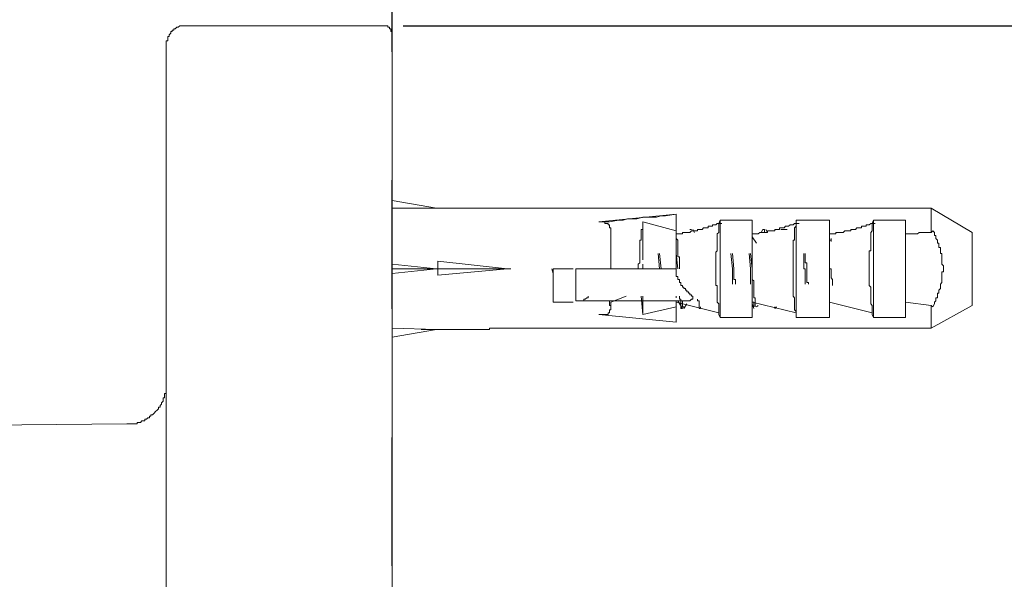
# Model space of a CAD drawing. Units: inches. Extents: x 10.9 to 95.5, y 229.6 to 282.3.
# Drawn here: x 76.2 to 79, y 271.9 to 273.5 of the extents above; entities that cross this region are included whole.
import ezdxf

# ---------------------------------------------------------------- set-up
doc = ezdxf.new("R2010")
doc.units = ezdxf.units.IN
doc.header["$LTSCALE"] = 1.5
doc.header["$MEASUREMENT"] = 0
doc.linetypes.add('PHANTOM', pattern=[2.5, 1.25, -0.25, 0.25, -0.25, 0.25, -0.25])
doc.layers.add('图层 1', color=7, linetype='Continuous')
doc.styles.get("Standard").update_dxf_attribs({"font": 'arial_0.ttf'})
doc.dimstyles.get("Standard").update_dxf_attribs({"dimtxt": 0.9, "dimasz": 0.8, "dimexe": 0.18, "dimexo": 0.0625, "dimgap": 0.09, "dimtad": 1, "dimdec": 1, "dimzin": 0, "dimdsep": 46, "dimtxsty": 'Standard', "dimcen": 0.09, "dimadec": 0, "dimazin": 0, "dimtfac": 1, "dimtdec": 1, "dimtmove": 1, "dimatfit": 0, "dimfxl": 1, "dimtolj": 1, "dimtzin": 0, "dimarcsym": 0})

# ---------------------------------------------------------------- blocks, each defined once
blk = doc.blocks.new('*D7')
at = {"color": 0, "lineweight": -2, "transparency": 16777216}
for p, q in [((80.1113, 274.286), (80.1113, 275.086)), ((77.2765, 273.486), (80.2913, 273.486)), ((80.1113, 273.486), (80.1113, 270.1874)), ((80.1113, 273.486), (80.1113, 270.1874)), ((77.2765, 270.1874), (80.2913, 270.1874)), ((80.1113, 265.8162), (80.1113, 270.1874)), ((80.1113, 269.3874), (80.1113, 268.5874))]:
    blk.add_line(p, q, dxfattribs=at)
at = {"color": 0, "transparency": 16777216}
for points in [[(79.978, 274.286), (80.2447, 274.286), (80.1113, 273.486)], [(79.978, 269.3874), (80.2447, 269.3874), (80.1113, 270.1874)]]:
    blk.add_solid(points, dxfattribs=at)
at = {"layer": 'Defpoints', "color": 0, "transparency": 16777216}
for p in [(77.214, 273.486), (77.214, 270.1874), (80.1113, 270.1874)]:
    blk.add_point(p, dxfattribs=at)
at = {"color": 0, "transparency": 16777216, "insert": (79.5366, 267.0401), "char_height": 0.9, "attachment_point": 5, "rotation": 90}
blk.add_mtext('\\A1;%%C56', dxfattribs=at)

msp = doc.modelspace()

# ---------------------------------------------------------------- linework, layer by layer
at = {"layer": '图层 1', "linetype": 'PHANTOM', "lineweight": 25}
msp.add_lwpolyline([(77.2445, 232.16), (77.2445, 278.3726)], dxfattribs=at)
at = {"layer": '图层 1', "lineweight": 9}
for points in [[(76.6425, 273.486), (76.6377, 273.486), (76.6335, 273.486), (76.6289, 273.486), (76.6247, 273.486), (76.6203, 273.4816), (76.6156, 273.4816), (76.6115, 273.4766), (76.607, 273.4766), (76.607, 273.4727), (76.6023, 273.4727), (76.6023, 273.4686), (76.5982, 273.4686), (76.5982, 273.4639), (76.5937, 273.4594), (76.5937, 273.4549), (76.5894, 273.4549), (76.5894, 273.4506), (76.5894, 273.4462), (76.5894, 273.442), (76.5846, 273.442), (76.5846, 273.4372), (76.5846, 273.4329), (76.5846, 273.4282)], [(77.214, 273.486), (76.6425, 273.486)], [(77.2445, 273.4594), (77.2445, 273.4639), (77.2445, 273.4686), (77.2405, 273.4686), (77.2405, 273.4727), (77.2405, 273.4766), (77.2361, 273.4766), (77.2361, 273.4816), (77.2314, 273.4816), (77.2314, 273.486), (77.2273, 273.486), (77.2228, 273.486), (77.2182, 273.486), (77.214, 273.486)], [(77.2445, 271.837), (77.2445, 271.9165), (77.2445, 271.9565), (77.2445, 271.9963), (77.2445, 272.0359), (77.2445, 272.0762), (77.2445, 272.116), (77.2445, 272.1517), (77.2445, 272.1913), (77.2445, 272.2309), (77.2445, 272.2714), (77.2445, 272.2891), (77.2445, 272.3065), (77.2445, 272.3289), (77.2445, 272.3465), (77.2445, 272.3642), (77.2445, 272.3818), (77.2445, 272.4044), (77.2445, 272.4219), (77.2445, 272.4395), (77.2445, 272.4576), (77.2445, 272.4752), (77.2445, 272.4932), (77.2445, 272.5105), (77.2445, 272.5284), (77.2445, 272.551), (77.2445, 272.5685), (77.2445, 272.5857), (77.2445, 272.5994), (77.2445, 272.6169), (77.2445, 272.6347), (77.2445, 272.6524), (77.2445, 272.6702), (77.2445, 272.6881), (77.2445, 272.7056), (77.2445, 272.7236), (77.2445, 272.7368), (77.2445, 272.7542), (77.2445, 272.7723), (77.2445, 272.7856), (77.2445, 272.8031), (77.2445, 272.8212), (77.2445, 272.8341), (77.2445, 272.8519), (77.2445, 272.8653), (77.2445, 272.8831), (77.2445, 272.8963), (77.2445, 272.9094), (77.2445, 272.9275), (77.2445, 272.9409), (77.2445, 272.9539), (77.2445, 272.9716), (77.2445, 272.985), (77.2445, 272.9981), (77.2445, 273.0116), (77.2445, 273.0245), (77.2445, 273.0381), (77.2445, 273.0515), (77.2445, 273.065), (77.2445, 273.0779), (77.2445, 273.0911), (77.2445, 273.1046), (77.2445, 273.1137), (77.2445, 273.127), (77.2445, 273.1404), (77.2445, 273.1535), (77.2445, 273.1623), (77.2445, 273.1754), (77.2445, 273.1845), (77.2445, 273.1978), (77.2445, 273.2069), (77.2445, 273.2152), (77.2445, 273.2289), (77.2445, 273.2374), (77.2445, 273.2465), (77.2445, 273.26), (77.2445, 273.2689), (77.2445, 273.2777), (77.2445, 273.2865), (77.2445, 273.2956), (77.2445, 273.304), (77.2445, 273.313), (77.2445, 273.3175), (77.2445, 273.3261), (77.2445, 273.3352), (77.2445, 273.3442), (77.2445, 273.349), (77.2445, 273.3573), (77.2445, 273.3621), (77.2445, 273.3705), (77.2445, 273.3754), (77.2445, 273.3838), (77.2445, 273.3883), (77.2445, 273.3972), (77.2445, 273.4021), (77.2445, 273.4062), (77.2445, 273.4105), (77.2445, 273.415), (77.2445, 273.4196), (77.2445, 273.4239), (77.2445, 273.4282), (77.2445, 273.4329), (77.2445, 273.4372), (77.2445, 273.442), (77.2445, 273.4462), (77.2445, 273.4506), (77.2445, 273.4549), (77.2445, 273.4594)], [(76.5846, 273.4282), (76.5846, 273.4239), (76.5846, 273.4196), (76.5846, 273.415), (76.5846, 273.4105), (76.5846, 273.4062), (76.5846, 273.4021), (76.5846, 273.3972), (76.5846, 273.3928), (76.5846, 273.3838), (76.5846, 273.3795), (76.5846, 273.3754), (76.5846, 273.3705), (76.5846, 273.3661), (76.5846, 273.3621), (76.5846, 273.3525), (76.5846, 273.349), (76.5846, 273.3442), (76.5846, 273.3352), (76.5846, 273.3306), (76.5846, 273.322), (76.5846, 273.3175), (76.5846, 273.3089), (76.5846, 273.2994), (76.5846, 273.291), (76.5846, 273.2865), (76.5846, 273.2777), (76.5846, 273.2689), (76.5846, 273.26), (76.5846, 273.2512), (76.5846, 273.2422), (76.5846, 273.2331), (76.5846, 273.2243), (76.5846, 273.211), (76.5846, 273.2021), (76.5846, 273.1936), (76.5846, 273.1845), (76.5846, 273.1711), (76.5846, 273.1623), (76.5846, 273.1488), (76.5846, 273.1404), (76.5846, 273.127), (76.5846, 273.118), (76.5846, 273.1046), (76.5846, 273.0911), (76.5846, 273.0779), (76.5846, 273.0694), (76.5846, 273.056), (76.5846, 273.0424), (76.5846, 273.0291), (76.5846, 273.0157), (76.5846, 273.0029), (76.5846, 272.9892), (76.5846, 272.9761), (76.5846, 272.9626), (76.5846, 272.9495), (76.5846, 272.9361), (76.5846, 272.9185), (76.5846, 272.9051), (76.5846, 272.8918), (76.5846, 272.8788), (76.5846, 272.8607), (76.5846, 272.8476), (76.5846, 272.8297), (76.5846, 272.8166), (76.5846, 272.8031), (76.5846, 272.7856), (76.5846, 272.7678), (76.5846, 272.7542), (76.5846, 272.7368), (76.5846, 272.7236), (76.5846, 272.7056), (76.5846, 272.6881), (76.5846, 272.6702), (76.5846, 272.6567), (76.5846, 272.639), (76.5846, 272.6211), (76.5846, 272.6037), (76.5846, 272.5857), (76.5846, 272.5727), (76.5846, 272.5551), (76.5846, 272.5373), (76.5846, 272.5196), (76.5846, 272.5015), (76.5846, 272.4841), (76.5846, 272.4662), (76.5846, 272.4485), (76.5846, 272.4262), (76.5846, 272.4085), (76.5846, 272.3909), (76.5846, 272.3732), (76.5846, 272.3558), (76.5846, 272.3379), (76.5846, 272.3201), (76.5846, 272.2976), (76.5846, 272.2802), (76.5846, 272.2623), (76.5846, 272.2225), (76.5846, 272.1868), (76.5846, 272.147), (76.5846, 272.1071), (76.5846, 272.0716), (76.5846, 272.0318), (76.5846, 271.9918), (76.5846, 271.952), (76.5846, 271.9165), (76.5846, 271.837)], [(77.2445, 272.9761), (77.3732, 272.9539)], [(77.3732, 272.9539), (77.2445, 272.9539)], [(77.5239, 272.9539), (77.3293, 272.9539)], [(77.5463, 272.9539), (77.5418, 272.9539), (77.5373, 272.9539), (77.533, 272.9539), (77.5282, 272.9539), (77.5239, 272.9539)], [(77.5239, 272.9539), (77.5282, 272.9539), (77.533, 272.9539), (77.5373, 272.9539), (77.5418, 272.9539), (77.5463, 272.9539)], [(78.8172, 272.9539), (77.5463, 272.9539)], [(77.8472, 272.9142), (77.8786, 272.9142), (77.9046, 272.9185), (77.918, 272.9185), (77.9313, 272.923), (77.9449, 272.923), (77.958, 272.923), (77.9759, 272.9275), (77.989, 272.9275), (78.0024, 272.9275), (78.0155, 272.9275), (78.029, 272.9316), (78.0419, 272.9316), (78.0732, 272.9361)], [(78.0732, 272.9361), (77.8472, 272.9142)], [(78.0732, 272.8788), (78.0732, 272.8831), (78.0732, 272.8875), (78.0732, 272.8918), (78.0732, 272.8963), (78.0732, 272.901), (78.0732, 272.9051), (78.0732, 272.9094), (78.0732, 272.9142), (78.0732, 272.9185), (78.0732, 272.923), (78.0732, 272.9275), (78.0732, 272.9316), (78.0732, 272.9361)], [(78.8172, 272.8831), (78.8172, 272.9539)], [(78.9367, 272.8831), (78.8172, 272.9539)], [(77.8827, 272.7763), (77.8827, 272.7811), (77.8827, 272.7899), (77.8827, 272.7942), (77.8827, 272.7988), (77.8827, 272.8031), (77.8827, 272.8076), (77.8827, 272.8121), (77.8827, 272.8166), (77.8827, 272.8212), (77.8827, 272.8254), (77.8827, 272.8297), (77.8827, 272.8341), (77.8827, 272.8386), (77.8827, 272.8431), (77.8827, 272.8476), (77.8827, 272.8519), (77.8827, 272.8567), (77.8827, 272.8607), (77.8827, 272.8653), (77.8827, 272.8696), (77.8827, 272.8743), (77.8827, 272.8788), (77.8827, 272.8831), (77.8827, 272.8875), (77.8827, 272.8918), (77.8827, 272.8963), (77.8786, 272.8963), (77.8786, 272.901), (77.8786, 272.9051), (77.8741, 272.9051), (77.8741, 272.9094), (77.8695, 272.9094), (77.865, 272.9094), (77.865, 272.9142), (77.8607, 272.9142), (77.856, 272.9142), (77.8519, 272.9142), (77.8472, 272.9142)], [(77.9759, 272.9142), (77.9759, 272.9094), (77.9759, 272.9051), (77.9759, 272.901), (77.9759, 272.8963), (77.9759, 272.8918), (77.9711, 272.8918), (77.9711, 272.8875), (77.9711, 272.8831), (77.9711, 272.8788), (77.9711, 272.8743), (77.9711, 272.8696), (77.9711, 272.8653), (77.9711, 272.8607), (77.9669, 272.8607), (77.9669, 272.8567), (77.9669, 272.8519), (77.9669, 272.8476), (77.9669, 272.8431), (77.9669, 272.8386), (77.9669, 272.8341), (77.9669, 272.8297), (77.9669, 272.8254), (77.9669, 272.8212), (77.9669, 272.8166), (77.9669, 272.8121), (77.9669, 272.8076), (77.9669, 272.8031), (77.9669, 272.7988), (77.9669, 272.7942), (77.9621, 272.7899), (77.9621, 272.7856), (77.9621, 272.7811), (77.9621, 272.7763)], [(78.0732, 272.8875), (77.9759, 272.9142)], [(77.9759, 272.9142), (77.9759, 272.8031)], [(78.0732, 272.8788), (78.0777, 272.8788), (78.0822, 272.8788), (78.0865, 272.8788), (78.091, 272.8788), (78.091, 272.8831), (78.0955, 272.8831), (78.0998, 272.8831), (78.1042, 272.8831), (78.1085, 272.8831), (78.113, 272.8831), (78.1175, 272.8875), (78.1218, 272.8875), (78.1263, 272.8875), (78.1306, 272.8875), (78.1352, 272.8875), (78.1352, 272.8918), (78.1399, 272.8918), (78.144, 272.8918), (78.1485, 272.8918), (78.153, 272.8963), (78.1575, 272.8963), (78.1618, 272.8963), (78.1659, 272.8963), (78.1659, 272.901), (78.1706, 272.901), (78.1749, 272.901), (78.1793, 272.901), (78.1793, 272.9051), (78.1842, 272.9051), (78.1883, 272.9051), (78.1929, 272.9094), (78.1971, 272.9094)], [(78.1971, 272.9094), (78.1971, 272.901), (78.1971, 272.8963), (78.1971, 272.8918), (78.1971, 272.8875), (78.1971, 272.8831), (78.1929, 272.8788), (78.1929, 272.8743), (78.1929, 272.8696), (78.1929, 272.8653), (78.1929, 272.8607), (78.1929, 272.8567), (78.1929, 272.8519), (78.1929, 272.8476), (78.1929, 272.8431), (78.1929, 272.8386), (78.1929, 272.8341), (78.1929, 272.8297), (78.1883, 272.8254), (78.1883, 272.8212), (78.1883, 272.8166), (78.1883, 272.8121), (78.1883, 272.8076), (78.1883, 272.8031), (78.1883, 272.7988), (78.1883, 272.7942), (78.1883, 272.7899), (78.1883, 272.7856), (78.1883, 272.7811), (78.1883, 272.7763), (78.1883, 272.7723), (78.1883, 272.7678), (78.1883, 272.7633), (78.1883, 272.7587), (78.1883, 272.7542), (78.1883, 272.7504), (78.1883, 272.7456), (78.1883, 272.7415), (78.1883, 272.7368), (78.1883, 272.7323), (78.1883, 272.7282), (78.1929, 272.7282), (78.1929, 272.7236), (78.1929, 272.7191), (78.1929, 272.7144), (78.1929, 272.7101), (78.1929, 272.7056), (78.1929, 272.7012), (78.1929, 272.6969), (78.1929, 272.6922), (78.1929, 272.6881), (78.1929, 272.6838), (78.1929, 272.6791), (78.1971, 272.6748), (78.1971, 272.6702), (78.1971, 272.6658), (78.1971, 272.6615), (78.1971, 272.6567), (78.1971, 272.6524), (78.1971, 272.6438)], [(78.1971, 272.9094), (78.2017, 272.9185)], [(78.1971, 272.9094), (78.2064, 272.9094)], [(78.2949, 272.9185), (78.2017, 272.9185)], [(78.2017, 272.9185), (78.2017, 272.6347)], [(78.2949, 272.8788), (78.2949, 272.9185)], [(78.2949, 272.8788), (78.2992, 272.8788), (78.3035, 272.8788), (78.3078, 272.8788), (78.3125, 272.8788), (78.317, 272.8831), (78.3211, 272.8831), (78.3256, 272.8831), (78.3304, 272.8831), (78.3347, 272.8831), (78.339, 272.8831), (78.339, 272.8875), (78.3435, 272.8875), (78.3478, 272.8875), (78.3518, 272.8875), (78.3566, 272.8875), (78.3611, 272.8875), (78.3611, 272.8918), (78.3655, 272.8918), (78.3699, 272.8918), (78.3745, 272.8918), (78.3745, 272.8963), (78.3788, 272.8963), (78.3835, 272.8963), (78.3878, 272.8963), (78.3922, 272.901), (78.3966, 272.901), (78.4012, 272.901), (78.4055, 272.9051), (78.4096, 272.9051), (78.4141, 272.9051), (78.4186, 272.9094), (78.4234, 272.9094)], [(78.4234, 272.9094), (78.4234, 272.901), (78.4186, 272.8963), (78.4186, 272.8918), (78.4186, 272.8875), (78.4186, 272.8831), (78.4186, 272.8788), (78.4186, 272.8743), (78.4186, 272.8696), (78.4186, 272.8653), (78.4186, 272.8607), (78.4141, 272.8607), (78.4141, 272.8567), (78.4141, 272.8519), (78.4141, 272.8476), (78.4141, 272.8431), (78.4141, 272.8386), (78.4141, 272.8341), (78.4141, 272.8297), (78.4141, 272.8254), (78.4141, 272.8212), (78.4141, 272.8166), (78.4141, 272.8121), (78.4141, 272.8076), (78.4141, 272.8031), (78.4141, 272.7988), (78.4141, 272.7942), (78.4141, 272.7899), (78.4141, 272.7856), (78.4141, 272.7811), (78.4141, 272.7763), (78.4141, 272.7723), (78.4141, 272.7678), (78.4141, 272.7633), (78.4141, 272.7587), (78.4141, 272.7542), (78.4141, 272.7504), (78.4141, 272.7456), (78.4141, 272.7415), (78.4141, 272.7368), (78.4141, 272.7323), (78.4141, 272.7282), (78.4141, 272.7236), (78.4141, 272.7191), (78.4141, 272.7144), (78.4141, 272.7101), (78.4141, 272.7056), (78.4141, 272.7012), (78.4141, 272.6969), (78.4186, 272.6922), (78.4186, 272.6881), (78.4186, 272.6838), (78.4186, 272.6791), (78.4186, 272.6748), (78.4186, 272.6702), (78.4186, 272.6658), (78.4186, 272.6615), (78.4186, 272.6567), (78.4234, 272.6524), (78.4234, 272.6438)], [(78.5206, 272.9185), (78.4234, 272.9185)], [(78.4234, 272.9094), (78.4234, 272.9185)], [(78.4234, 272.9185), (78.4234, 272.6347)], [(78.4234, 272.9094), (78.432, 272.9094)], [(78.5206, 272.8788), (78.5206, 272.9185)], [(78.5206, 272.8788), (78.5252, 272.8788), (78.5295, 272.8788), (78.534, 272.8788), (78.5385, 272.8788), (78.5385, 272.8831), (78.5426, 272.8831), (78.5473, 272.8831), (78.5516, 272.8831), (78.5562, 272.8831), (78.5604, 272.8831), (78.5647, 272.8875), (78.5693, 272.8875), (78.5736, 272.8875), (78.5783, 272.8875), (78.5828, 272.8875), (78.5828, 272.8918), (78.5871, 272.8918), (78.5915, 272.8918), (78.596, 272.8918), (78.6003, 272.8963), (78.605, 272.8963), (78.6091, 272.8963), (78.6134, 272.8963), (78.6134, 272.901), (78.6181, 272.901), (78.6225, 272.901), (78.6269, 272.901), (78.6269, 272.9051), (78.6312, 272.9051), (78.636, 272.9051), (78.6405, 272.9094), (78.6448, 272.9094)], [(78.6448, 272.9094), (78.6448, 272.901), (78.6448, 272.8963), (78.6448, 272.8918), (78.6448, 272.8875), (78.6405, 272.8831), (78.6405, 272.8788), (78.6405, 272.8743), (78.6405, 272.8696), (78.6405, 272.8653), (78.6405, 272.8607), (78.6405, 272.8567), (78.6405, 272.8519), (78.6405, 272.8476), (78.6405, 272.8431), (78.6405, 272.8386), (78.6405, 272.8341), (78.6405, 272.8297), (78.636, 272.8297), (78.636, 272.8254), (78.636, 272.8212), (78.636, 272.8166), (78.636, 272.8121), (78.636, 272.8076), (78.636, 272.8031), (78.636, 272.7988), (78.636, 272.7942), (78.636, 272.7899), (78.636, 272.7856), (78.636, 272.7811), (78.636, 272.7763), (78.636, 272.7723), (78.636, 272.7678), (78.636, 272.7633), (78.636, 272.7587), (78.636, 272.7542), (78.636, 272.7504), (78.636, 272.7456), (78.636, 272.7415), (78.636, 272.7368), (78.636, 272.7323), (78.636, 272.7282), (78.6405, 272.7236), (78.6405, 272.7191), (78.6405, 272.7144), (78.6405, 272.7101), (78.6405, 272.7056), (78.6405, 272.7012), (78.6405, 272.6969), (78.6405, 272.6922), (78.6405, 272.6881), (78.6405, 272.6838), (78.6405, 272.6791), (78.6405, 272.6748), (78.6448, 272.6702), (78.6448, 272.6658), (78.6448, 272.6615), (78.6448, 272.6567), (78.6448, 272.6524), (78.6448, 272.6438)], [(78.6448, 272.9094), (78.6492, 272.9185)], [(78.6448, 272.9094), (78.6537, 272.9094)], [(78.7421, 272.9185), (78.6492, 272.9185)], [(78.6492, 272.9185), (78.6492, 272.6347)], [(78.7421, 272.8788), (78.7421, 272.9185)], [(78.0822, 272.7763), (78.0822, 272.7811), (78.0822, 272.7856), (78.0822, 272.7899), (78.0822, 272.7942), (78.0822, 272.7988), (78.0822, 272.8031), (78.0822, 272.8076), (78.0822, 272.8121), (78.0777, 272.8121), (78.0777, 272.8166), (78.0777, 272.8212), (78.0777, 272.8254), (78.0777, 272.8297), (78.0777, 272.8341), (78.0777, 272.8386), (78.0777, 272.8431), (78.0777, 272.8476), (78.0777, 272.8519), (78.0777, 272.8567), (78.0777, 272.8607), (78.0732, 272.8653), (78.0732, 272.8696), (78.0732, 272.8743), (78.0732, 272.8788), (78.0732, 272.8831)], [(78.0732, 272.7763), (78.0732, 272.7856), (78.0732, 272.7899), (78.0732, 272.7942), (78.0732, 272.7988), (78.0732, 272.8031), (78.0732, 272.8076), (78.0732, 272.8121), (78.0732, 272.8166), (78.0732, 272.8212), (78.0732, 272.8254), (78.0732, 272.8297), (78.0732, 272.8341), (78.0732, 272.8386), (78.0732, 272.8431), (78.0732, 272.8476), (78.0732, 272.8519), (78.0732, 272.8567), (78.0732, 272.8607), (78.0732, 272.8653), (78.0732, 272.8696), (78.0732, 272.8788)], [(78.0777, 272.8788), (78.0865, 272.8788)], [(78.113, 272.8918), (78.1175, 272.8918)], [(78.1263, 272.8831), (78.1218, 272.8918)], [(78.2949, 272.6791), (78.2949, 272.6838), (78.2949, 272.6881), (78.2949, 272.6922), (78.2949, 272.6969), (78.2949, 272.7012), (78.2949, 272.7056), (78.2949, 272.7101), (78.2949, 272.7144), (78.2949, 272.7191), (78.2949, 272.7236), (78.2949, 272.7282), (78.2949, 272.7323), (78.2949, 272.7368), (78.2949, 272.7415), (78.2949, 272.7456), (78.2949, 272.7504), (78.2949, 272.7542), (78.2949, 272.7587), (78.2949, 272.7633), (78.2949, 272.7723), (78.2949, 272.7763), (78.2949, 272.7856), (78.2949, 272.7899), (78.2949, 272.7942), (78.2949, 272.7988), (78.2949, 272.8031), (78.2949, 272.8076), (78.2949, 272.8121), (78.2949, 272.8166), (78.2949, 272.8212), (78.2949, 272.8254), (78.2949, 272.8297), (78.2949, 272.8341), (78.2949, 272.8386), (78.2949, 272.8431), (78.2949, 272.8476), (78.2949, 272.8519), (78.2949, 272.8567), (78.2949, 272.8607), (78.2949, 272.8653), (78.2949, 272.8696), (78.2949, 272.8788)], [(78.3256, 272.8918), (78.3211, 272.8831)], [(78.3256, 272.8918), (78.3304, 272.8918), (78.3304, 272.8875), (78.3304, 272.8831)], [(78.339, 272.8831), (78.3347, 272.8918)], [(78.3788, 272.8918), (78.3835, 272.8918)], [(78.3878, 272.8918), (78.3835, 272.8918)], [(78.3878, 272.8918), (78.3966, 272.8918)], [(78.5206, 272.6791), (78.5206, 272.6838), (78.5206, 272.6881), (78.5206, 272.6922), (78.5206, 272.6969), (78.5206, 272.7012), (78.5206, 272.7056), (78.5206, 272.7101), (78.5206, 272.7144), (78.5206, 272.7191), (78.5206, 272.7236), (78.5206, 272.7282), (78.5206, 272.7323), (78.5206, 272.7368), (78.5206, 272.7415), (78.5206, 272.7456), (78.5206, 272.7504), (78.5206, 272.7542), (78.5206, 272.7587), (78.5206, 272.7633), (78.5206, 272.7723), (78.5206, 272.7763), (78.5206, 272.7856), (78.5206, 272.7899), (78.5206, 272.7942), (78.5206, 272.7988), (78.5206, 272.8031), (78.5206, 272.8076), (78.5206, 272.8121), (78.5206, 272.8166), (78.5206, 272.8212), (78.5206, 272.8254), (78.5206, 272.8297), (78.5206, 272.8341), (78.5206, 272.8386), (78.5206, 272.8431), (78.5206, 272.8476), (78.5206, 272.8519), (78.5206, 272.8567), (78.5206, 272.8607), (78.5206, 272.8653), (78.5206, 272.8696), (78.5206, 272.8788)], [(78.7421, 272.8788), (78.7464, 272.8788), (78.7505, 272.8788), (78.7552, 272.8788), (78.7597, 272.8788), (78.7643, 272.8788), (78.7688, 272.8788), (78.7733, 272.8788), (78.7774, 272.8788), (78.7821, 272.8831), (78.7865, 272.8831), (78.791, 272.8831), (78.7957, 272.8831), (78.7996, 272.8831), (78.8038, 272.8831), (78.8086, 272.8831), (78.8129, 272.8831), (78.8172, 272.8831)], [(78.7421, 272.6791), (78.7421, 272.6838), (78.7421, 272.6881), (78.7421, 272.6922), (78.7421, 272.6969), (78.7421, 272.7012), (78.7421, 272.7056), (78.7421, 272.7101), (78.7421, 272.7144), (78.7421, 272.7191), (78.7421, 272.7236), (78.7421, 272.7282), (78.7421, 272.7323), (78.7421, 272.7368), (78.7421, 272.7415), (78.7421, 272.7456), (78.7421, 272.7504), (78.7421, 272.7542), (78.7421, 272.7587), (78.7421, 272.7633), (78.7421, 272.7723), (78.7421, 272.7763), (78.7421, 272.7856), (78.7421, 272.7899), (78.7421, 272.7942), (78.7421, 272.7988), (78.7421, 272.8031), (78.7421, 272.8076), (78.7421, 272.8121), (78.7421, 272.8166), (78.7421, 272.8212), (78.7421, 272.8254), (78.7421, 272.8297), (78.7421, 272.8341), (78.7421, 272.8386), (78.7421, 272.8431), (78.7421, 272.8476), (78.7421, 272.8519), (78.7421, 272.8567), (78.7421, 272.8607), (78.7421, 272.8653), (78.7421, 272.8696), (78.7421, 272.8788)], [(78.8172, 272.8831), (78.8218, 272.8875)], [(78.8218, 272.8875), (78.8263, 272.8831), (78.8263, 272.8788), (78.8263, 272.8743), (78.8306, 272.8743), (78.8306, 272.8696), (78.8306, 272.8653), (78.8351, 272.8607), (78.8351, 272.8567), (78.8351, 272.8519), (78.8396, 272.8519), (78.8396, 272.8476), (78.8396, 272.8431), (78.8396, 272.8386), (78.8439, 272.8386), (78.8439, 272.8341), (78.8439, 272.8297), (78.8439, 272.8254), (78.8439, 272.8212), (78.8485, 272.8212), (78.8485, 272.8166), (78.8485, 272.8121), (78.8485, 272.8076), (78.8485, 272.8031), (78.8485, 272.7988), (78.8485, 272.7942), (78.8485, 272.7899), (78.8532, 272.7856), (78.8532, 272.7811), (78.8532, 272.7763), (78.8532, 272.7723), (78.8532, 272.7678), (78.8485, 272.7678), (78.8485, 272.7633), (78.8485, 272.7587), (78.8485, 272.7542), (78.8485, 272.7504), (78.8485, 272.7456), (78.8485, 272.7415), (78.8485, 272.7368), (78.8439, 272.7323), (78.8439, 272.7282), (78.8439, 272.7236), (78.8439, 272.7191), (78.8396, 272.7144), (78.8396, 272.7101), (78.8396, 272.7056), (78.8351, 272.7056), (78.8351, 272.7012), (78.8351, 272.6969), (78.8351, 272.6922), (78.8306, 272.6922), (78.8306, 272.6881), (78.8306, 272.6838), (78.8263, 272.6791), (78.8263, 272.6748), (78.8218, 272.6658)], [(78.9367, 272.6702), (78.9367, 272.6748), (78.9367, 272.6791), (78.9367, 272.6838), (78.9367, 272.6881), (78.9367, 272.6922), (78.9367, 272.6969), (78.9367, 272.7012), (78.9367, 272.7056), (78.9367, 272.7101), (78.9367, 272.7144), (78.9367, 272.7191), (78.9367, 272.7236), (78.9367, 272.7282), (78.9367, 272.7323), (78.9367, 272.7368), (78.9367, 272.7415), (78.9367, 272.7456), (78.9367, 272.7504), (78.9367, 272.7542), (78.9367, 272.7587), (78.9367, 272.7633), (78.9367, 272.7678), (78.9367, 272.7723), (78.9367, 272.7763), (78.9367, 272.7811), (78.9367, 272.7856), (78.9367, 272.7899), (78.9367, 272.7942), (78.9367, 272.7988), (78.9367, 272.8031), (78.9367, 272.8076), (78.9367, 272.8121), (78.9367, 272.8166), (78.9367, 272.8212), (78.9367, 272.8254), (78.9367, 272.8297), (78.9367, 272.8341), (78.9367, 272.8386), (78.9367, 272.8431), (78.9367, 272.8476), (78.9367, 272.8519), (78.9367, 272.8567), (78.9367, 272.8607), (78.9367, 272.8653), (78.9367, 272.8696), (78.9367, 272.8743), (78.9367, 272.8788), (78.9367, 272.8831)], [(78.3078, 272.8519), (78.2949, 272.8696)], [(78.02, 272.8212), (78.0243, 272.7763)], [(78.029, 272.7763), (78.0243, 272.8212)], [(78.0732, 272.8212), (78.0777, 272.7763)], [(78.2324, 272.8212), (78.2372, 272.7763)], [(78.2415, 272.7763), (78.2372, 272.8212)], [(78.2858, 272.8212), (78.2901, 272.7763)], [(78.2949, 272.7763), (78.2901, 272.8212)], [(78.4453, 272.8212), (78.4453, 272.8166), (78.4453, 272.8121), (78.4453, 272.8076), (78.4453, 272.8031), (78.4453, 272.7988), (78.4453, 272.7942), (78.4453, 272.7899), (78.4453, 272.7856), (78.4453, 272.7811), (78.4453, 272.7763), (78.4498, 272.7763), (78.4498, 272.7723), (78.4498, 272.7678), (78.4498, 272.7633), (78.4498, 272.7587), (78.4498, 272.7542), (78.4498, 272.7504), (78.4498, 272.7456), (78.4498, 272.7415), (78.4498, 272.7368), (78.4498, 272.7323)], [(78.4589, 272.7323), (78.4589, 272.7368), (78.4541, 272.7368), (78.4541, 272.7415), (78.4541, 272.7456), (78.4541, 272.7504), (78.4541, 272.7542), (78.4541, 272.7587), (78.4541, 272.7633), (78.4541, 272.7678), (78.4541, 272.7723), (78.4541, 272.7763), (78.4541, 272.7811), (78.4541, 272.7856), (78.4541, 272.7899), (78.4541, 272.7942), (78.4498, 272.7942), (78.4498, 272.7988), (78.4498, 272.8031), (78.4498, 272.8076), (78.4498, 272.8121), (78.4498, 272.8166), (78.4498, 272.8212)], [(77.2445, 272.7899), (77.3732, 272.7763)], [(77.3777, 272.7988), (77.5813, 272.7763)], [(77.3777, 272.7763), (77.3777, 272.7988)], [(77.9759, 272.7763), (77.9759, 272.7899)], [(78.5206, 272.7763), (78.5206, 272.7811), (78.5206, 272.7856), (78.5206, 272.7899), (78.5206, 272.7942), (78.5206, 272.7988), (78.5206, 272.8031)], [(77.3732, 272.7763), (77.2445, 272.7633)], [(77.3777, 272.7763), (77.2445, 272.7763)], [(77.3732, 272.7763), (77.3777, 272.7763)], [(77.3777, 272.7763), (77.3732, 272.7763)], [(77.5813, 272.7763), (77.3777, 272.7763)], [(77.5813, 272.7763), (77.3777, 272.7587)], [(77.3777, 272.7587), (77.3777, 272.7763)], [(77.5813, 272.7763), (77.5904, 272.7763)], [(77.5813, 272.7763), (77.5904, 272.7763)], [(77.7144, 272.7633), (77.7098, 272.7763)], [(77.7144, 272.7763), (77.772, 272.7763)], [(77.7144, 272.6791), (77.7144, 272.6838), (77.7144, 272.6881), (77.7144, 272.6922), (77.7144, 272.6969), (77.7144, 272.7012), (77.7144, 272.7056), (77.7144, 272.7101), (77.7144, 272.7144), (77.7144, 272.7191), (77.7144, 272.7236), (77.7144, 272.7282), (77.7144, 272.7323), (77.7144, 272.7368), (77.7144, 272.7415), (77.7144, 272.7456), (77.7144, 272.7504), (77.7144, 272.7542), (77.7144, 272.7587), (77.7144, 272.7633), (77.7144, 272.7678), (77.7144, 272.7723), (77.7144, 272.7763)], [(77.7806, 272.7763), (77.7806, 272.6838)], [(77.8162, 272.7763), (77.8119, 272.7763), (77.8074, 272.7763), (77.8031, 272.7763), (77.7985, 272.7763), (77.7942, 272.7763), (77.7897, 272.7763), (77.7852, 272.7763), (77.7806, 272.7763)], [(77.8162, 272.7763), (78.0732, 272.7763)], [(78.1218, 272.6969), (78.1175, 272.6969), (78.1175, 272.7012), (78.113, 272.7012), (78.113, 272.7056), (78.1085, 272.7056), (78.1085, 272.7101), (78.1042, 272.7101), (78.1042, 272.7144), (78.0998, 272.7144), (78.0998, 272.7191), (78.0955, 272.7191), (78.0955, 272.7236), (78.091, 272.7236), (78.091, 272.7282), (78.0865, 272.7282), (78.0865, 272.7323), (78.0865, 272.7368), (78.0822, 272.7368), (78.0822, 272.7415), (78.0822, 272.7456), (78.0777, 272.7456), (78.0777, 272.7504), (78.0777, 272.7542), (78.0732, 272.7542), (78.0732, 272.7587), (78.0732, 272.7633), (78.0732, 272.7678), (78.0732, 272.7723), (78.0732, 272.7763)], [(78.2372, 272.7763), (78.2372, 272.7723), (78.2372, 272.7678), (78.2372, 272.7633), (78.2372, 272.7587), (78.2372, 272.7542), (78.2372, 272.7504), (78.2372, 272.7456), (78.2372, 272.7415), (78.2372, 272.7368), (78.2372, 272.7323)], [(78.246, 272.7323), (78.246, 272.7368), (78.246, 272.7415), (78.246, 272.7456), (78.2415, 272.7456), (78.2415, 272.7504), (78.2415, 272.7542), (78.2415, 272.7587), (78.2415, 272.7633), (78.2415, 272.7678), (78.2415, 272.7723), (78.2415, 272.7763)], [(78.2901, 272.7763), (78.2901, 272.7723), (78.2901, 272.7678), (78.2901, 272.7633), (78.2901, 272.7587), (78.2901, 272.7542), (78.2901, 272.7504), (78.2901, 272.7456), (78.2901, 272.7415), (78.2901, 272.7368), (78.2901, 272.7323)], [(78.3035, 272.6658), (78.3035, 272.6702), (78.3035, 272.6748), (78.3035, 272.6791), (78.3035, 272.6838), (78.3035, 272.6881), (78.3035, 272.6922), (78.2992, 272.6922), (78.2992, 272.6969), (78.2992, 272.7012), (78.2992, 272.7056), (78.2992, 272.7101), (78.2992, 272.7144), (78.2992, 272.7191), (78.2992, 272.7236), (78.2992, 272.7282), (78.2992, 272.7323), (78.2992, 272.7368), (78.2992, 272.7415), (78.2949, 272.7456), (78.2949, 272.7504), (78.2949, 272.7542), (78.2949, 272.7587), (78.2949, 272.7633), (78.2949, 272.7678), (78.2949, 272.7723), (78.2949, 272.7763)], [(78.5295, 272.7282), (78.5295, 272.7323), (78.5295, 272.7368), (78.5295, 272.7415), (78.5295, 272.7456), (78.5252, 272.7504), (78.5252, 272.7542), (78.5252, 272.7587), (78.5252, 272.7633), (78.5252, 272.7678), (78.5252, 272.7723), (78.5252, 272.7763), (78.5206, 272.7763)], [(77.7144, 272.6791), (77.7144, 272.6922)], [(77.772, 272.6791), (77.7144, 272.6791)], [(77.7806, 272.6838), (77.7852, 272.6838), (77.7897, 272.6838), (77.7942, 272.6838)], [(77.8162, 272.6969), (77.8162, 272.6922), (77.8119, 272.6922), (77.8074, 272.6881), (77.8031, 272.6881), (77.8031, 272.6838), (77.7985, 272.6838), (77.7942, 272.6838)], [(77.7942, 272.6838), (77.8119, 272.6838), (77.8207, 272.6838), (77.8297, 272.6838), (77.8379, 272.6838), (77.8428, 272.6838), (77.8472, 272.6838), (77.8519, 272.6838), (77.856, 272.6838), (77.8607, 272.6838), (77.865, 272.6838), (77.8695, 272.6838), (77.8741, 272.6838), (77.8786, 272.6838), (77.8827, 272.6838), (77.887, 272.6838), (77.8917, 272.6838), (77.8958, 272.6838), (77.9005, 272.6838), (77.9046, 272.6838), (77.9096, 272.6838), (77.9139, 272.6838), (77.918, 272.6838), (77.9225, 272.6838), (77.927, 272.6838), (77.9313, 272.6838), (77.9359, 272.6838), (77.9402, 272.6838), (77.9449, 272.6838), (77.9489, 272.6838), (77.9537, 272.6838), (77.958, 272.6838), (77.9621, 272.6838), (77.9669, 272.6838), (77.9759, 272.6838), (77.98, 272.6838), (77.9843, 272.6838), (77.989, 272.6838), (77.9931, 272.6838), (77.9981, 272.6838), (78.0024, 272.6838), (78.0069, 272.6838), (78.0114, 272.6838), (78.0155, 272.6838), (78.0243, 272.6838), (78.029, 272.6838), (78.0334, 272.6838), (78.0379, 272.6838), (78.0419, 272.6838), (78.0512, 272.6838), (78.0648, 272.6838), (78.0732, 272.6838), (78.091, 272.6838)], [(77.8472, 272.6438), (77.8519, 272.6438), (77.856, 272.6438), (77.8607, 272.6438), (77.865, 272.6438), (77.8695, 272.6438), (77.8741, 272.6438), (77.8741, 272.6479), (77.8786, 272.6479), (77.8786, 272.6524), (77.8786, 272.6567), (77.8827, 272.6567), (77.8827, 272.6615), (77.8827, 272.6658), (77.8827, 272.6702), (77.8827, 272.6748), (77.8827, 272.6791)], [(77.8827, 272.6615), (77.8827, 272.6658), (77.8827, 272.6702), (77.8786, 272.6702), (77.8786, 272.6748), (77.8786, 272.6791), (77.8786, 272.6838)], [(77.927, 272.6969), (77.8827, 272.6791)], [(77.9711, 272.6969), (77.9759, 272.6438)], [(77.9759, 272.6969), (77.9759, 272.6438)], [(78.0732, 272.6922), (78.0732, 272.6969)], [(78.0732, 272.6791), (78.0732, 272.6838)], [(78.0732, 272.6211), (78.0732, 272.6255), (78.0732, 272.6302), (78.0732, 272.6347), (78.0732, 272.639), (78.0732, 272.6438), (78.0732, 272.6479), (78.0732, 272.6524), (78.0732, 272.6567), (78.0732, 272.6615), (78.0732, 272.6658), (78.0732, 272.6702), (78.0732, 272.6748), (78.0732, 272.6791)], [(78.1971, 272.6479), (78.0732, 272.6791)], [(78.0777, 272.6838), (78.091, 272.6615)], [(78.0822, 272.6969), (78.0822, 272.6922), (78.0822, 272.6881), (78.0865, 272.6881), (78.0865, 272.6838), (78.0865, 272.6791), (78.0865, 272.6748), (78.0865, 272.6702), (78.0865, 272.6658), (78.0865, 272.6615), (78.091, 272.6615)], [(78.091, 272.6838), (78.0955, 272.6838), (78.0998, 272.6838), (78.1042, 272.6838), (78.1085, 272.6838), (78.113, 272.6838), (78.1175, 272.6881), (78.1218, 272.6881), (78.1218, 272.6922), (78.1218, 272.6969)], [(78.0955, 272.6615), (78.1042, 272.6748)], [(78.1352, 272.6881), (78.1352, 272.6838), (78.1399, 272.6838), (78.1399, 272.6791), (78.1399, 272.6748), (78.1399, 272.6702), (78.1399, 272.6658), (78.1399, 272.6615), (78.144, 272.6615), (78.144, 272.6658)], [(78.2949, 272.6922), (78.2949, 272.6881), (78.2949, 272.6838), (78.2949, 272.6791), (78.2992, 272.6791), (78.2992, 272.6748), (78.2992, 272.6702), (78.2992, 272.6658)], [(78.2949, 272.6347), (78.2949, 272.6791)], [(78.4234, 272.6479), (78.2949, 272.6791)], [(78.2949, 272.6748), (78.2992, 272.6615)], [(78.5206, 272.6347), (78.5206, 272.6791)], [(78.6448, 272.6479), (78.5206, 272.6791)], [(78.7421, 272.6347), (78.7421, 272.6791)], [(78.8172, 272.6702), (78.7421, 272.6791)], [(78.0732, 272.6211), (77.8472, 272.6438)], [(77.8472, 272.6438), (78.0732, 272.6211)], [(77.9759, 272.6438), (78.0732, 272.6658)], [(78.1971, 272.6438), (78.1971, 272.6479)], [(78.2017, 272.6347), (78.1971, 272.6438)], [(78.3078, 272.6658), (78.3125, 272.6702)], [(78.3611, 272.6658), (78.3611, 272.6615)], [(78.3611, 272.6615), (78.3655, 272.6658)], [(78.4234, 272.6438), (78.4234, 272.6479)], [(78.4234, 272.6347), (78.4234, 272.6438)], [(78.6448, 272.6438), (78.6448, 272.6479)], [(78.6492, 272.6347), (78.6448, 272.6438)], [(78.8172, 272.6702), (78.8172, 272.6037)], [(78.8218, 272.6658), (78.8172, 272.6702)], [(78.8172, 272.6037), (78.9367, 272.6702)], [(78.2017, 272.6347), (78.2949, 272.6347)], [(78.4234, 272.6347), (78.5206, 272.6347)], [(78.6492, 272.6347), (78.7421, 272.6347)], [(77.2445, 272.6037), (77.3732, 272.5994)], [(77.3732, 272.5994), (77.2445, 272.577)], [(77.3293, 272.5994), (77.5239, 272.5994)], [(77.5463, 272.6037), (77.5418, 272.6037), (77.5373, 272.6037), (77.533, 272.6037), (77.5282, 272.6037), (77.5282, 272.5994), (77.5239, 272.5994)], [(77.5239, 272.5994), (77.5282, 272.5994), (77.5282, 272.6037), (77.533, 272.6037), (77.5373, 272.6037), (77.5418, 272.6037), (77.5463, 272.6037)], [(77.5463, 272.6037), (78.8172, 272.6037)], [(76.4699, 272.3244), (76.474, 272.3244), (76.4785, 272.3244), (76.483, 272.3244), (76.4871, 272.3244), (76.4914, 272.3244), (76.4962, 272.3244), (76.5007, 272.3244), (76.5007, 272.3289), (76.5054, 272.3289), (76.5095, 272.3289), (76.5138, 272.3334), (76.5185, 272.3334), (76.5228, 272.3334), (76.5228, 272.3379), (76.5272, 272.3379), (76.5315, 272.342), (76.5362, 272.342), (76.5362, 272.3465), (76.5405, 272.3465), (76.5405, 272.3511), (76.545, 272.3511), (76.5496, 272.3558), (76.5538, 272.3601), (76.5582, 272.3642), (76.5627, 272.3687), (76.5627, 272.3732), (76.5672, 272.3732), (76.5672, 272.3777), (76.5715, 272.3818), (76.5715, 272.3863), (76.5758, 272.3909), (76.5758, 272.3952), (76.5758, 272.4001), (76.5803, 272.4001), (76.5803, 272.4044), (76.5803, 272.4085), (76.5803, 272.4128), (76.5846, 272.4128), (76.5846, 272.4175), (76.5846, 272.4219), (76.5846, 272.4262), (76.5846, 272.4305), (76.5846, 272.4352), (76.5846, 272.4395)], [(76.4699, 272.3244), (74.5291, 272.3065)]]:
    msp.add_lwpolyline(points, dxfattribs=at)
for points, knots in [([(78.5206, 272.8607), (78.5206, 272.8607), (78.5252, 272.8607), (78.5252, 272.8607), (78.5252, 272.8607), (78.5252, 272.8653), (78.5252, 272.8653), (78.5252, 272.8653), (78.5252, 272.8607), (78.5252, 272.8607), (78.5252, 272.8607), (78.5252, 272.8567), (78.5252, 272.8567)], [0, 0, 0, 0, 1, 1, 1, 2, 2, 2, 3, 3, 3, 4, 4, 4, 4]), ([(78.0955, 272.6658), (78.0955, 272.6658), (78.0955, 272.6615), (78.0955, 272.6615), (78.0955, 272.6615), (78.0955, 272.6658), (78.0955, 272.6658), (78.0955, 272.6658), (78.091, 272.6658), (78.091, 272.6658), (78.091, 272.6658), (78.091, 272.6702), (78.091, 272.6702), (78.091, 272.6702), (78.091, 272.6748), (78.091, 272.6748), (78.091, 272.6748), (78.091, 272.6791), (78.091, 272.6791), (78.091, 272.6791), (78.091, 272.6838), (78.091, 272.6838)], [0, 0, 0, 0, 1, 1, 1, 2, 2, 2, 3, 3, 3, 4, 4, 4, 5, 5, 5, 6, 6, 6, 7, 7, 7, 7])]:
    msp.add_open_spline(points, degree=3, knots=knots, dxfattribs=at)

# ---------------------------------------------------------------- dimensions: what is measured, and where the dimension line sits
dim = msp.add_linear_dim(base=(80.1113, 270.1874), p1=(77.214, 273.486), p2=(77.214, 270.1874), angle=90, text='%%C56', dimstyle='Standard')
dim.commit()
dim.dimension.update_dxf_attribs({"geometry": '*D7', "text_midpoint": (80.1444, 267.0401), "dimtype": 160})

doc.saveas('drawing.dxf')
